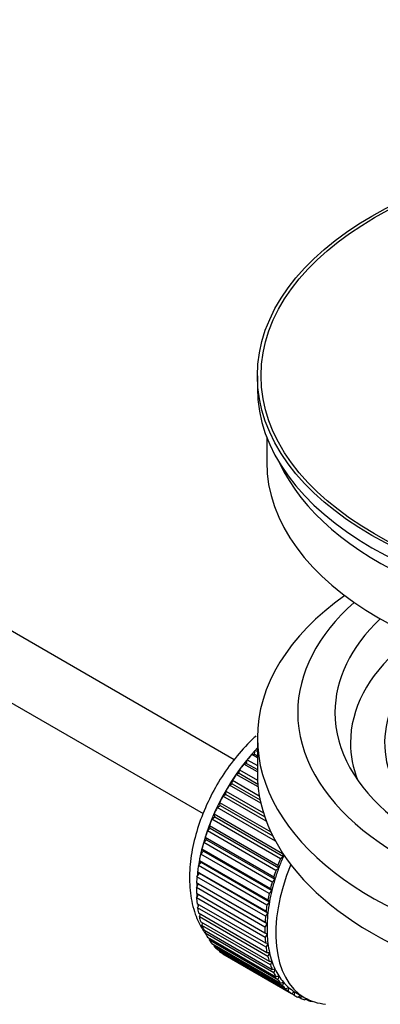
# Model space of a CAD drawing. Units: millimetres. Extents: x 0 to 1213, y 0 to 1826.
# Drawn here: x 998 to 1027, y 164 to 243 of the extents above; entities that cross this region are included whole.
import ezdxf
from ezdxf import colors
from ezdxf.entities.mleader import LeaderData, LeaderLine
from ezdxf.math import Vec2, Vec3

# ---------------------------------------------------------------- set-up
doc = ezdxf.new("R2010")
doc.units = ezdxf.units.MM
doc.layers.add('DV6_Défaut', color=7, linetype='Continuous')
doc.layers.add('Défaut', color=7, linetype='Continuous')

# ---------------------------------------------------------------- blocks, each defined once
blk = doc.blocks.new('_DOT')
at = {"color": 0}
blk.add_line((0, 0), (-1, 0), dxfattribs=at)
at = {"color": 0, "const_width": 0.333}
blk.add_lwpolyline([(-0.1665, 0, 1), (0.1665, 0, 1)], format="xyb", close=True, dxfattribs=at)
blk = doc.blocks.new('SE5')
at = {"layer": 'DV6_Défaut', "color": 7, "linetype": 'Continuous'}
for p, q in [((1014.93, 183.886), (915.568, 241.252)), ((913.29, 236.794), (1012.439, 179.551)), ((1016.794, 214.809), (1016.794, 213.829)), ((1017.544, 209.884), (1017.544, 207.868)), ((1016.794, 185.66), (1016.794, 182.802)), ((1016.335, 184.32), (1016.558, 184.349)), ((1016.794, 184.055), (1016.335, 184.32)), ((1016.558, 184.349), (1016.63, 184.655)), ((1016.558, 184.349), (1016.794, 184.213)), ((1016.63, 184.655), (1016.794, 184.56)), ((1015.699, 183.539), (1015.93, 183.596)), ((1016.794, 182.907), (1015.699, 183.539)), ((1015.93, 183.596), (1015.981, 183.896)), ((1015.93, 183.596), (1016.794, 183.097)), ((1015.981, 183.896), (1016.794, 183.426)), ((1015.098, 182.714), (1015.334, 182.798)), ((1016.852, 181.702), (1015.098, 182.714)), ((1015.334, 182.798), (1015.364, 183.09)), ((1015.334, 182.798), (1016.83, 181.934)), ((1015.364, 183.09), (1016.808, 182.256)), ((1014.537, 181.852), (1014.776, 181.962)), ((1017.073, 180.388), (1014.537, 181.852)), ((1014.776, 181.962), (1014.784, 182.243)), ((1014.776, 181.962), (1017.011, 180.671)), ((1014.784, 182.243), (1016.95, 180.993)), ((1014.02, 180.959), (1014.26, 181.094)), ((1017.511, 178.943), (1014.02, 180.959)), ((1014.26, 181.094), (1014.247, 181.363)), ((1014.247, 181.363), (1017.283, 179.61)), ((1014.26, 181.094), (1017.387, 179.289)), ((1013.551, 180.043), (1013.79, 180.203)), ((1018.255, 177.327), (1013.551, 180.043)), ((1013.79, 180.203), (1013.756, 180.456)), ((1013.756, 180.456), (1017.875, 178.078)), ((1013.79, 180.203), (1018.032, 177.754)), ((1013.134, 179.111), (1013.371, 179.294)), ((1013.371, 179.294), (1013.315, 179.531)), ((1013.315, 179.531), (1018.83, 176.346)), ((1013.371, 179.294), (1018.886, 176.109)), ((1013.005, 178.375), (1012.928, 178.593)), ((1012.928, 178.593), (1018.444, 175.408)), ((1018.65, 175.926), (1013.134, 179.111)), ((1012.695, 177.453), (1012.598, 177.651)), ((1012.598, 177.651), (1018.114, 174.467)), ((1012.773, 178.17), (1013.005, 178.375)), ((1018.288, 174.986), (1012.773, 178.17)), ((1013.005, 178.375), (1018.52, 175.19)), ((1012.47, 177.229), (1012.695, 177.453)), ((1017.985, 174.044), (1012.47, 177.229)), ((1012.695, 177.453), (1018.21, 174.269)), ((1012.227, 176.294), (1012.444, 176.537)), ((1017.742, 173.11), (1012.227, 176.294)), ((1012.444, 176.537), (1012.328, 176.712)), ((1012.328, 176.712), (1017.844, 173.528)), ((1012.444, 176.537), (1017.96, 173.352)), ((1018.886, 176.109), (1018.65, 175.926)), ((1018.83, 176.346), (1018.886, 176.109)), ((1012.047, 175.374), (1012.254, 175.633)), ((1017.563, 172.189), (1012.047, 175.374)), ((1012.254, 175.633), (1012.12, 175.785)), ((1012.12, 175.785), (1017.635, 172.6)), ((1012.254, 175.633), (1017.77, 172.448)), ((1018.444, 175.408), (1018.52, 175.19)), ((1011.931, 174.475), (1012.127, 174.748)), ((1017.447, 171.29), (1011.931, 174.475)), ((1012.127, 174.748), (1011.975, 174.875)), ((1011.975, 174.875), (1017.491, 171.691)), ((1012.127, 174.748), (1017.642, 171.564)), ((1018.114, 174.467), (1018.21, 174.269)), ((1018.52, 175.19), (1018.288, 174.986)), ((1011.881, 173.605), (1012.063, 173.89)), ((1012.063, 173.89), (1011.895, 173.991)), ((1011.895, 173.991), (1017.411, 170.807)), ((1012.063, 173.89), (1017.578, 170.706)), ((1018.21, 174.269), (1017.985, 174.044)), ((1017.396, 170.421), (1011.881, 173.605)), ((1011.881, 173.141), (1017.396, 169.956)), ((1011.895, 172.771), (1012.05, 173.043)), ((1017.96, 173.352), (1017.742, 173.11)), ((1017.844, 173.528), (1017.96, 173.352)), ((1017.411, 169.587), (1011.895, 172.771)), ((1011.931, 172.329), (1017.447, 169.145)), ((1011.975, 171.98), (1012.101, 172.231)), ((1017.77, 172.448), (1017.563, 172.189)), ((1017.635, 172.6), (1017.77, 172.448)), ((1017.491, 168.796), (1011.975, 171.98)), ((1012.047, 171.564), (1017.563, 168.38)), ((1012.12, 171.238), (1012.219, 171.465)), ((1017.642, 171.564), (1017.447, 171.29)), ((1017.491, 171.691), (1017.642, 171.564)), ((1017.635, 168.053), (1012.12, 171.238)), ((1012.227, 170.852), (1017.742, 167.667)), ((1012.328, 170.55), (1012.403, 170.75)), ((1017.844, 167.366), (1012.328, 170.55)), ((1017.578, 170.706), (1017.396, 170.421)), ((1017.411, 170.807), (1017.578, 170.706)), ((1012.47, 170.197), (1017.985, 167.013)), ((1012.598, 169.924), (1012.651, 170.092)), ((1018.114, 166.739), (1012.598, 169.924)), ((1017.396, 169.956), (1017.578, 169.882)), ((1017.578, 169.882), (1017.411, 169.587)), ((1012.773, 169.606), (1018.288, 166.422)), ((1012.928, 169.362), (1012.962, 169.497)), ((1018.444, 166.178), (1012.928, 169.362)), ((1013.134, 169.083), (1018.65, 165.899)), ((1013.315, 168.871), (1013.333, 168.968)), ((1017.447, 169.145), (1017.642, 169.098)), ((1017.642, 169.098), (1017.491, 168.796)), ((1018.83, 165.687), (1013.315, 168.871)), ((1013.551, 168.632), (1019.067, 165.448)), ((1013.756, 168.454), (1013.762, 168.51)), ((1019.271, 165.27), (1013.756, 168.454)), ((1014.02, 168.257), (1019.536, 165.073)), ((1014.247, 168.115), (1014.247, 168.126)), ((1019.762, 164.93), (1014.247, 168.115)), ((1017.563, 168.38), (1017.77, 168.36)), ((1017.77, 168.36), (1017.635, 168.053)), ((1017.742, 167.667), (1017.96, 167.675)), ((1017.96, 167.675), (1017.844, 167.366)), ((1017.985, 167.013), (1018.21, 167.049)), ((1018.21, 167.049), (1018.114, 166.739)), ((1018.288, 166.422), (1018.52, 166.485)), ((1018.52, 166.485), (1018.444, 166.178)), ((1018.65, 165.899), (1018.886, 165.989)), ((1018.886, 165.989), (1018.83, 165.687)), ((1019.067, 165.448), (1019.306, 165.564)), ((1019.306, 165.564), (1019.271, 165.27)), ((1019.536, 165.073), (1019.775, 165.214)), ((1019.775, 165.214), (1019.762, 164.93)), ((1019.9, 165.139), (1020.607, 164.731)), ((1020.053, 164.777), (1020.268, 164.927)), ((1020.292, 164.913), (1020.299, 164.671)), ((1020.299, 164.671), (1020.081, 164.797)), ((1020.614, 164.563), (1020.736, 164.66)), ((1020.879, 164.493), (1020.675, 164.611)), ((1020.867, 164.594), (1020.879, 164.493)), ((1021.215, 164.431), (1021.229, 164.444))]:
    blk.add_line(p, q, dxfattribs=at)
for major_axis in [(31.5, 0), (31.2, 0)]:
    blk.add_ellipse((1048.294, 214.809), major_axis=major_axis, ratio=0.57735, dxfattribs=at)
for centre, major_axis, start_param, end_param in [((1048.294, 213.829), (31.5, 0), 3.141593, 6.283185), ((1048.294, 207.868), (30.75, 0), 3.141593, 6.283185), ((1048.294, 212.359), (30.75, 0), 3.401333, 6.023445), ((1048.294, 185.66), (-31.5, 0), 5.60183, 6.283185), ((1048.294, 185.66), (-31.5, 0), 0, 3.822948), ((1048.294, 187.701), (-28.25, 0), 5.708569, 6.283185), ((1048.294, 187.701), (-28.25, 0), 0, 3.716209), ((1048.294, 187.701), (-25.25, 0), 5.739722, 6.283185), ((1048.294, 187.701), (-25.25, 0), 0, 3.685056), ((1048.294, 185.251), (-23.999, 0), 5.697563, 6.283185), ((1048.294, 185.251), (21.25, 0), 2.796891, 3.868159), ((1019.868, 178.148), (5.625, 9.743), 1.182193, 2.16459), ((1020.01, 178.066), (5.75, 9.959), 1.191961, 1.214048), ((1048.294, 185.251), (-23.999, 0), 0, 0.21583), ((1020.01, 178.066), (5.75, 9.959), 1.254346, 1.303808), ((1020.01, 178.066), (5.75, 9.959), 1.344106, 1.393567), ((1020.01, 178.066), (5.75, 9.959), 1.433866, 1.483327), ((1048.294, 182.802), (-31.5, 0), 0, 3.141593), ((1020.01, 178.066), (-5.75, -9.959), 4.665218, 4.71468), ((1020.01, 178.066), (-5.75, -9.959), 4.754978, 4.804439), ((1020.01, 178.066), (-5.75, -9.959), -1.438447, -1.388986), ((1020.01, 178.066), (-5.75, -9.959), -1.348688, -1.299226), ((1020.01, 178.066), (-5.75, -9.959), -1.258928, -1.209466), ((1020.01, 178.066), (-5.75, -9.959), -1.169168, -1.119707), ((1020.01, 178.066), (-5.75, -9.959), -1.079408, -1.029947), ((1025.525, 174.882), (-5.625, -9.743), -1.368837, -1.279077), ((1020.01, 178.066), (-5.75, -9.959), -0.989648, -0.940187), ((1026.232, 174.474), (-5.625, -9.743), 4.939342, 6.283185), ((1025.525, 174.882), (-5.75, -9.959), -1.348688, -1.299226), ((1020.01, 178.066), (-5.75, -9.959), -0.899889, -0.850427), ((1019.868, 178.148), (5.625, 9.743), -4.065108, -4.028203), ((1025.525, 174.882), (-5.75, -9.959), -1.258928, -1.209466), ((1025.525, 174.882), (-5.625, -9.743), -1.279077, -1.189317), ((1019.868, 178.148), (5.625, 9.743), -3.97227, -3.938075), ((1025.525, 174.882), (-5.75, -9.959), -1.169168, -1.119707), ((1025.525, 174.882), (-5.625, -9.743), -1.189317, -1.099557), ((1020.01, 178.066), (-5.75, -9.959), -0.810129, -0.760668), ((1019.868, 178.148), (5.625, 9.743), -3.878615, -3.848215), ((1025.525, 174.882), (-5.75, -9.959), -1.079408, -1.029947), ((1025.525, 174.882), (-5.625, -9.743), -1.099557, -1.009798), ((1020.01, 178.066), (-5.75, -9.959), -0.720369, -0.670908), ((1019.868, 178.148), (5.625, 9.743), -3.783987, -3.758625), ((1025.525, 174.882), (-5.75, -9.959), -0.989648, -0.940187), ((1025.525, 174.882), (-5.625, -9.743), -1.009798, -0.920038), ((1020.01, 178.066), (-5.75, -9.959), -0.630609, -0.581148), ((1025.525, 174.882), (-5.75, -9.959), -0.899889, -0.850427), ((1025.525, 174.882), (-5.625, -9.743), -0.920038, -0.830278), ((1020.01, 178.066), (-5.75, -9.959), -0.540849, -0.491388), ((1020.01, 178.066), (-5.75, -9.959), -0.45109, -0.401628), ((1025.525, 174.882), (-5.625, -9.743), -0.830278, -0.740518), ((1020.01, 178.066), (-5.75, -9.959), -0.36133, -0.311869), ((1025.525, 174.882), (-5.75, -9.959), -0.810129, -0.760668), ((1025.525, 174.882), (-5.625, -9.743), -0.740518, -0.650758), ((1020.01, 178.066), (-5.75, -9.959), -0.27157, -0.222109), ((1025.525, 174.882), (-5.75, -9.959), -0.720369, -0.670908), ((1025.525, 174.882), (-5.625, -9.743), -0.650758, -0.560999), ((1020.01, 178.066), (-5.75, -9.959), -0.18181, -0.132349), ((1020.01, 178.066), (-5.75, -9.959), 6.191135, 6.240596), ((1025.525, 174.882), (-5.75, -9.959), -0.630609, -0.581148), ((1025.525, 174.882), (-5.625, -9.743), -0.560999, -0.471239), ((1025.525, 174.882), (-5.75, -9.959), -0.540849, -0.491388), ((1025.525, 174.882), (-5.75, -9.959), -0.45109, -0.401628), ((1025.525, 174.882), (-5.625, -9.743), -0.471239, -0.381479), ((1025.525, 174.882), (-5.75, -9.959), -0.36133, -0.311869), ((1025.525, 174.882), (-5.625, -9.743), -0.381479, -0.291719), ((1025.525, 174.882), (-5.75, -9.959), -0.27157, -0.222109), ((1025.525, 174.882), (-5.625, -9.743), -0.291719, -0.20196), ((1025.525, 174.882), (-5.625, -9.743), 6.081226, 6.170986), ((1025.525, 174.882), (-5.75, -9.959), -0.18181, -0.132349), ((1025.525, 174.882), (-5.75, -9.959), 6.191135, 6.240596), ((1025.525, 174.882), (-5.625, -9.743), 6.170986, 6.260745), ((1025.525, 174.882), (5.75, 9.959), 3.139302, 3.188763), ((1025.525, 174.882), (5.625, 9.743), 3.119153, 3.141593), ((1025.525, 174.882), (-5.75, -9.959), 0.087469, 0.13693), ((1026.232, 174.474), (-5.625, -9.743), 0, 0.267463), ((1025.525, 174.882), (-5.75, -9.959), 0.177229, 0.22669)]:
    blk.add_ellipse(centre, major_axis=major_axis, ratio=0.57735, start_param=start_param, end_param=end_param, dxfattribs=at)
blk.add_open_spline([(1016.677, 185.807), (1016.628, 185.763), (1016.094, 185.267), (1015.139, 184.241), (1013.916, 182.56), (1012.891, 180.739), (1012.093, 178.83), (1011.552, 176.891), (1011.293, 174.973), (1011.344, 173.133), (1011.717, 171.499), (1012.212, 170.48), (1012.531, 170.001), (1012.583, 169.926)], degree=3, knots=[0, 0, 0, 0, 0.010757, 0.119203, 0.227248, 0.335133, 0.443257, 0.55196, 0.661733, 0.77293, 0.885049, 0.98173, 1, 1, 1, 1], dxfattribs=at)

msp = doc.modelspace()

# ---------------------------------------------------------------- block references
at = {"layer": 'Défaut'}
msp.add_blockref('SE5', (0, 0), dxfattribs=at)

# ---------------------------------------------------------------- leaders
at = {"layer": 'Défaut', "color": 7, "linetype": 'Continuous'}
ml = msp.add_multileader_mtext('Standard', dxfattribs=at)
ml.set_content('{\\pxsm0.9;\\fSolid Edge ISO|b1||i0||c0|p34;\\W1.;05/11/2015\\P}', color=256)
ml.set_leader_properties()
ml.set_arrow_properties(name='DOT')
ml.build(insert=Vec2(0, 0))
ml.multileader.update_dxf_attribs({"leader_type": 0, "dogleg_length": 0, "arrow_head_size": 12})
ctx = ml.context
ctx.base_point, ctx.char_height, ctx.arrow_head_size, ctx.landing_gap_size = Vec3(984.615, 1819.051), 12, 12, 4.2
notes = []
notes.append((ctx, [(0, (0, 0, 0), (0, 0), (1, 0), 1, [])]))
ctx.mtext.insert = Vec3(986.615, 1825.171)
for ctx, leaders in notes:
    for number, flags, end, landing, length, lines in leaders:
        leader = LeaderData()
        leader.index, (leader.has_last_leader_line, leader.has_dogleg_vector, leader.attachment_direction) = number, flags
        leader.last_leader_point, leader.dogleg_vector, leader.dogleg_length = Vec3(end), Vec3(landing), length
        for number, points, colour, breaks in lines:
            line = LeaderLine()
            line.index, line.vertices, line.color, line.breaks = number, Vec3.list(points), colors.encode_raw_color(colour), breaks
            leader.lines.append(line)
        ctx.leaders.append(leader)

doc.saveas('drawing.dxf')
